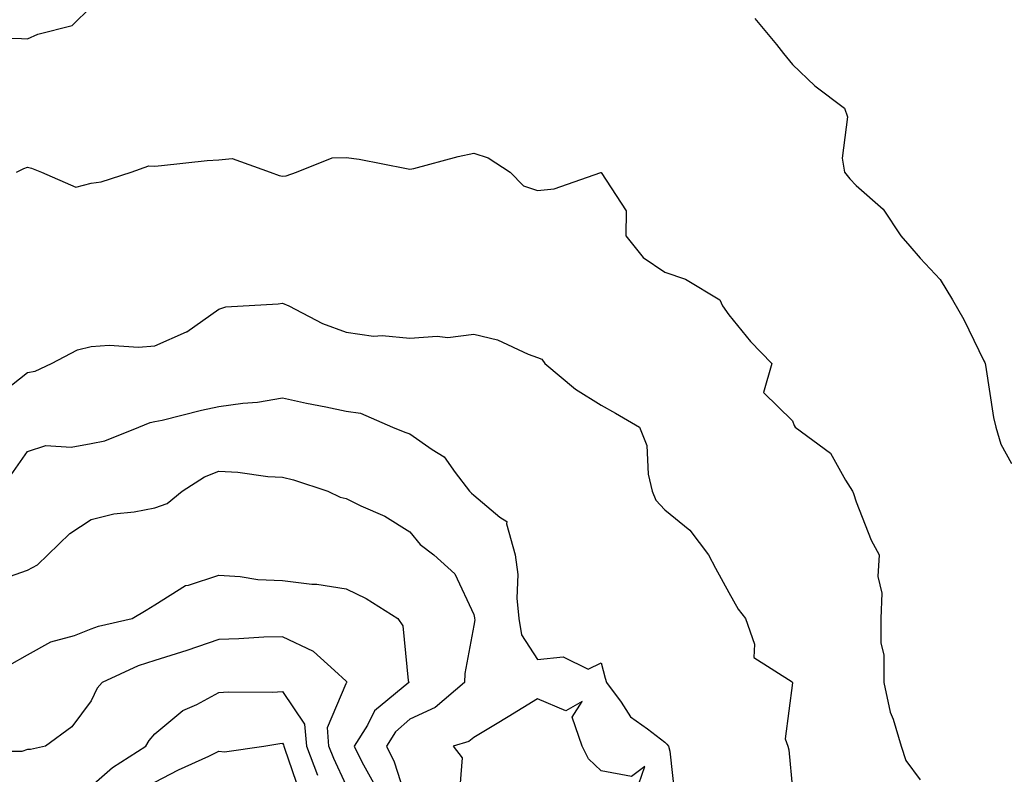
# Model space of a CAD drawing. Units: inches. Extents: x 1016003 to 1018643, y 7250378 to 7253018.
# Drawn here: x 1016307 to 1016461, y 7250608 to 7250726 of the extents above; entities that cross this region are included whole.
import ezdxf

# ---------------------------------------------------------------- set-up
doc = ezdxf.new("R2010")
doc.units = ezdxf.units.IN
doc.header["$MEASUREMENT"] = 0
doc.layers.add('Contour_10167250', color=7, linetype='Continuous', true_color=0x8a7fa3)

msp = doc.modelspace()

# ---------------------------------------------------------------- linework, layer by layer
at = {"layer": 'Contour_10167250'}
for points in [[(1016293.59, 7250727.46, 3100), (1016298.05, 7250723.01, 3100), (1016299.1, 7250722.97, 3100), (1016307.12, 7250722.85, 3100), (1016308.05, 7250722.82, 3100), (1016309.68, 7250723.55, 3100), (1016315.06, 7250724.91, 3100), (1016318.05, 7250727.84, 3100)], [(1016422.14, 7250726.01, 3100), (1016425.52, 7250721.92, 3100), (1016426.65, 7250720.52, 3100), (1016428.05, 7250718.78, 3100), (1016431.57, 7250715.44, 3100), (1016436.19, 7250711.92, 3100), (1016436.7, 7250710.57, 3100), (1016435.85, 7250704.12, 3100), (1016436.22, 7250701.92, 3100), (1016437.02, 7250700.89, 3100), (1016438.05, 7250699.8, 3100), (1016442.26, 7250696.13, 3100), (1016445.06, 7250691.92, 3100), (1016446.43, 7250690.3, 3100), (1016448.05, 7250688.45, 3100), (1016451.21, 7250685.08, 3100), (1016453.16, 7250681.92, 3100), (1016454.92, 7250678.8, 3100), (1016458.05, 7250672.31, 3100), (1016458.19, 7250672.06, 3100), (1016458.26, 7250671.92, 3100), (1016458.32, 7250671.65, 3100), (1016459.58, 7250663.45, 3100), (1016459.93, 7250661.92, 3100), (1016460.72, 7250659.25, 3100), (1016462.38, 7250656.25, 3100)], [(1016306.36, 7250701.92, 3099), (1016307.49, 7250702.48, 3099), (1016308.05, 7250702.69, 3099), (1016308.68, 7250702.55, 3099), (1016310.27, 7250701.92, 3099), (1016315.67, 7250699.54, 3099), (1016318.05, 7250700.2, 3099), (1016319.6, 7250700.37, 3099), (1016324.32, 7250701.92, 3099), (1016327.08, 7250702.89, 3099), (1016328.05, 7250702.86, 3099), (1016329.08, 7250702.95, 3099), (1016336.25, 7250703.72, 3099), (1016338.05, 7250703.85, 3099), (1016340.17, 7250704.04, 3099), (1016346.15, 7250701.92, 3099), (1016347.53, 7250701.4, 3099), (1016348.05, 7250701.3, 3099), (1016348.63, 7250701.34, 3099), (1016350.24, 7250701.92, 3099), (1016355.83, 7250704.14, 3099), (1016358.05, 7250704.23, 3099), (1016360.08, 7250703.95, 3099), (1016367.51, 7250702.46, 3099), (1016368.05, 7250702.37, 3099), (1016368.64, 7250702.51, 3099), (1016375.63, 7250704.34, 3099), (1016378.05, 7250704.87, 3099), (1016380.31, 7250704.18, 3099), (1016383.75, 7250701.92, 3099), (1016385.88, 7250699.75, 3099), (1016388.05, 7250699.05, 3099), (1016390.68, 7250699.29, 3099), (1016397.97, 7250701.84, 3099), (1016398.05, 7250701.85, 3099), (1016401.96, 7250695.83, 3099), (1016401.92, 7250691.92, 3099), (1016404.64, 7250688.51, 3099), (1016408.05, 7250686.21, 3099), (1016411.26, 7250685.13, 3099), (1016416.63, 7250681.92, 3099), (1016417.08, 7250680.95, 3099), (1016418.05, 7250679.54, 3099), (1016421.47, 7250675.34, 3099), (1016424.81, 7250671.92, 3099), (1016423.5, 7250667.37, 3099), (1016428.05, 7250662.9, 3099), (1016428.31, 7250662.18, 3099), (1016428.49, 7250661.92, 3099), (1016434.01, 7250657.88, 3099), (1016436.34, 7250653.63, 3099), (1016437.47, 7250651.92, 3099), (1016437.64, 7250651.51, 3099), (1016438.05, 7250650.21, 3099), (1016440.37, 7250644.24, 3099), (1016441.66, 7250641.92, 3099), (1016441.43, 7250638.54, 3099), (1016442.04, 7250635.91, 3099), (1016441.89, 7250631.92, 3099), (1016441.89, 7250628.08, 3099), (1016442.38, 7250626.25, 3099), (1016442.38, 7250621.92, 3099), (1016443.37, 7250617.24, 3099), (1016443.82, 7250616.15, 3099), (1016445.08, 7250611.92, 3099), (1016445.83, 7250609.7, 3099), (1016448.05, 7250606.64, 3099)], [(1016303.23, 7250666.74, 3098), (1016308.05, 7250670.5, 3098), (1016309.27, 7250670.7, 3098), (1016311.83, 7250671.92, 3098), (1016315.9, 7250674.07, 3098), (1016318.05, 7250674.6, 3098), (1016320.9, 7250674.77, 3098), (1016325.48, 7250674.49, 3098), (1016328.05, 7250674.69, 3098), (1016333.01, 7250676.88, 3098), (1016333.07, 7250676.9, 3098), (1016338.05, 7250680.41, 3098), (1016339.18, 7250680.79, 3098), (1016347.38, 7250681.25, 3098), (1016348.05, 7250681.39, 3098), (1016349.03, 7250680.94, 3098), (1016354.31, 7250678.18, 3098), (1016358.05, 7250676.81, 3098), (1016362.35, 7250676.22, 3098), (1016363.68, 7250676.29, 3098), (1016368.05, 7250675.87, 3098), (1016372.34, 7250676.21, 3098), (1016373.97, 7250676, 3098), (1016378.05, 7250676.52, 3098), (1016381.78, 7250675.65, 3098), (1016386.61, 7250673.36, 3098), (1016388.05, 7250672.86, 3098), (1016388.71, 7250672.58, 3098), (1016389.2, 7250671.92, 3098), (1016394, 7250667.87, 3098), (1016398.05, 7250665.4, 3098), (1016400.28, 7250664.15, 3098), (1016404.04, 7250661.92, 3098), (1016405.19, 7250659.06, 3098), (1016405.39, 7250654.58, 3098), (1016406.03, 7250651.92, 3098), (1016406.61, 7250650.48, 3098), (1016408.05, 7250648.95, 3098), (1016411.93, 7250645.8, 3098), (1016414.87, 7250641.92, 3098), (1016415.98, 7250639.85, 3098), (1016418.05, 7250636.01, 3098), (1016419.52, 7250633.39, 3098), (1016420.66, 7250631.92, 3098), (1016422.08, 7250627.89, 3098), (1016421.97, 7250625.84, 3098), (1016427.98, 7250621.99, 3098), (1016428.05, 7250621.92, 3098), (1016428.05, 7250621.85, 3098), (1016426.91, 7250613.06, 3098), (1016427.33, 7250611.92, 3098), (1016427.49, 7250611.36, 3098), (1016428.05, 7250605.19, 3098)], [(1016305.51, 7250654.46, 3097), (1016308.05, 7250658.14, 3097), (1016310.93, 7250659.04, 3097), (1016314.93, 7250658.8, 3097), (1016318.05, 7250659.35, 3097), (1016320.17, 7250659.8, 3097), (1016325.54, 7250661.92, 3097), (1016327.29, 7250662.68, 3097), (1016328.05, 7250662.8, 3097), (1016329.17, 7250663.04, 3097), (1016335.36, 7250664.61, 3097), (1016338.05, 7250665.15, 3097), (1016341.83, 7250665.7, 3097), (1016344.12, 7250665.85, 3097), (1016348.05, 7250666.54, 3097), (1016351.84, 7250665.71, 3097), (1016354.84, 7250665.13, 3097), (1016358.05, 7250664.46, 3097), (1016360.27, 7250664.14, 3097), (1016365.32, 7250661.92, 3097), (1016367.27, 7250661.14, 3097), (1016368.05, 7250660.87, 3097), (1016371.56, 7250658.41, 3097), (1016373.43, 7250657.3, 3097), (1016375.16, 7250654.81, 3097), (1016377.41, 7250651.92, 3097), (1016377.7, 7250651.57, 3097), (1016378.05, 7250651.29, 3097), (1016382.14, 7250647.83, 3097), (1016383.26, 7250647.13, 3097), (1016383.19, 7250646.78, 3097), (1016384.57, 7250641.92, 3097), (1016384.96, 7250638.83, 3097), (1016384.82, 7250635.15, 3097), (1016385.11, 7250631.92, 3097), (1016385.53, 7250629.4, 3097), (1016388.05, 7250625.53, 3097), (1016392.06, 7250625.93, 3097), (1016396, 7250623.97, 3097), (1016398.05, 7250624.98, 3097), (1016398.69, 7250622.56, 3097), (1016398.86, 7250621.92, 3097), (1016401.17, 7250618.8, 3097), (1016402.66, 7250616.53, 3097), (1016405.32, 7250614.65, 3097), (1016408.05, 7250612.53, 3097), (1016408.35, 7250612.22, 3097), (1016408.61, 7250611.92, 3097), (1016408.82, 7250611.15, 3097), (1016409.65, 7250603.52, 3097)], [(1016304.33, 7250638.2, 3096), (1016308.05, 7250639.5, 3096), (1016309.61, 7250640.36, 3096), (1016311.25, 7250641.92, 3096), (1016314.73, 7250645.24, 3096), (1016318.05, 7250647.47, 3096), (1016321.62, 7250648.35, 3096), (1016324.81, 7250648.68, 3096), (1016328.05, 7250649.31, 3096), (1016329.99, 7250649.98, 3096), (1016332.34, 7250651.92, 3096), (1016335.83, 7250654.14, 3096), (1016338.05, 7250655.01, 3096), (1016341.03, 7250654.9, 3096), (1016345.75, 7250654.22, 3096), (1016348.05, 7250654.12, 3096), (1016349.8, 7250653.67, 3096), (1016355.17, 7250651.92, 3096), (1016357.08, 7250650.95, 3096), (1016358.05, 7250650.75, 3096), (1016360.36, 7250649.61, 3096), (1016364.09, 7250647.96, 3096), (1016368.05, 7250645.54, 3096), (1016369.67, 7250643.54, 3096), (1016371.79, 7250641.92, 3096), (1016375.07, 7250638.94, 3096), (1016378.05, 7250632.55, 3096), (1016378.18, 7250632.05, 3096), (1016378.19, 7250631.92, 3096), (1016378.22, 7250631.75, 3096), (1016378.05, 7250630.85, 3096), (1016376.65, 7250623.32, 3096), (1016376.59, 7250621.92, 3096), (1016372, 7250617.97, 3096), (1016368.05, 7250616.17, 3096), (1016365.79, 7250614.18, 3096), (1016364.37, 7250611.92, 3096), (1016365.59, 7250609.46, 3096), (1016368, 7250601.97, 3096)], [(1016305.3, 7250624.67, 3095), (1016308.05, 7250626.24, 3095), (1016311.71, 7250628.26, 3095), (1016315.42, 7250629.29, 3095), (1016318.05, 7250630.3, 3095), (1016319.21, 7250630.76, 3095), (1016324.49, 7250631.92, 3095), (1016326.7, 7250633.27, 3095), (1016328.05, 7250634.07, 3095), (1016332.84, 7250637.13, 3095), (1016333.3, 7250637.17, 3095), (1016338.05, 7250638.72, 3095), (1016341.44, 7250638.53, 3095), (1016344.18, 7250638.05, 3095), (1016348.05, 7250637.88, 3095), (1016352.65, 7250637.32, 3095), (1016353.44, 7250637.31, 3095), (1016358.05, 7250636.59, 3095), (1016361.17, 7250635.05, 3095), (1016366.14, 7250631.92, 3095), (1016366.91, 7250630.78, 3095), (1016367.76, 7250622.21, 3095), (1016367.85, 7250621.92, 3095), (1016362.51, 7250617.46, 3095), (1016361.37, 7250615.24, 3095), (1016359.28, 7250611.92, 3095), (1016360.49, 7250609.48, 3095), (1016362.32, 7250606.19, 3095)], [(1016358.05, 7250605.79, 3094), (1016356.1, 7250609.97, 3094), (1016355.35, 7250611.92, 3094), (1016355.11, 7250614.86, 3094), (1016358.05, 7250621.75, 3094), (1016358.11, 7250621.86, 3094), (1016358.17, 7250621.92, 3094), (1016358.14, 7250622.01, 3094), (1016358.05, 7250622.13, 3094), (1016356.21, 7250623.76, 3094), (1016352.92, 7250626.79, 3094), (1016348.05, 7250629.08, 3094), (1016345.12, 7250628.99, 3094), (1016341.22, 7250628.75, 3094), (1016338.05, 7250628.66, 3094), (1016333.05, 7250626.92, 3094), (1016333.04, 7250626.91, 3094), (1016328.05, 7250625.34, 3094), (1016325.43, 7250624.54, 3094), (1016319.77, 7250621.92, 3094), (1016318.97, 7250621, 3094), (1016318.05, 7250619.01, 3094), (1016315.04, 7250614.93, 3094), (1016310.91, 7250611.92, 3094), (1016308.56, 7250611.41, 3094), (1016308.05, 7250611.41, 3094), (1016307.2, 7250611.07, 3094), (1016298.9, 7250611.07, 3094)], [(1016318.05, 7250605.65, 3093), (1016321.41, 7250608.56, 3093), (1016326.63, 7250611.92, 3093), (1016327.14, 7250612.83, 3093), (1016328.05, 7250613.84, 3093), (1016332.43, 7250617.54, 3093), (1016334.6, 7250618.47, 3093), (1016338.05, 7250620.32, 3093), (1016339.52, 7250620.45, 3093), (1016346.5, 7250620.37, 3093), (1016348.05, 7250620.47, 3093), (1016351.52, 7250615.39, 3093), (1016351.8, 7250611.92, 3093), (1016353.53, 7250607.4, 3093)], [(1016403.97, 7250606, 3097), (1016404.88, 7250608.75, 3097), (1016402.78, 7250607.19, 3097), (1016398.05, 7250608.06, 3097), (1016396.05, 7250609.92, 3097), (1016395.04, 7250611.92, 3097), (1016393.48, 7250616.49, 3097), (1016395.08, 7250618.95, 3097), (1016392.52, 7250617.45, 3097), (1016388.05, 7250619.34, 3097), (1016383.46, 7250616.51, 3097), (1016381.46, 7250615.33, 3097), (1016378.05, 7250613.3, 3097), (1016377.29, 7250612.68, 3097), (1016374.81, 7250611.92, 3097), (1016376.24, 7250610.11, 3097), (1016375.77, 7250604.2, 3097)], [(1016328.05, 7250606.26, 3092), (1016331.77, 7250608.2, 3092), (1016336.51, 7250610.38, 3092), (1016338.05, 7250611.12, 3092), (1016338.96, 7250611.01, 3092), (1016345.12, 7250611.92, 3092), (1016347.63, 7250612.34, 3092), (1016348.05, 7250612.37, 3092), (1016348.24, 7250612.11, 3092), (1016348.25, 7250611.92, 3092), (1016348.37, 7250611.6, 3092), (1016350.76, 7250604.63, 3092)]]:
    msp.add_polyline3d(points, dxfattribs=at)

doc.saveas('drawing.dxf')
